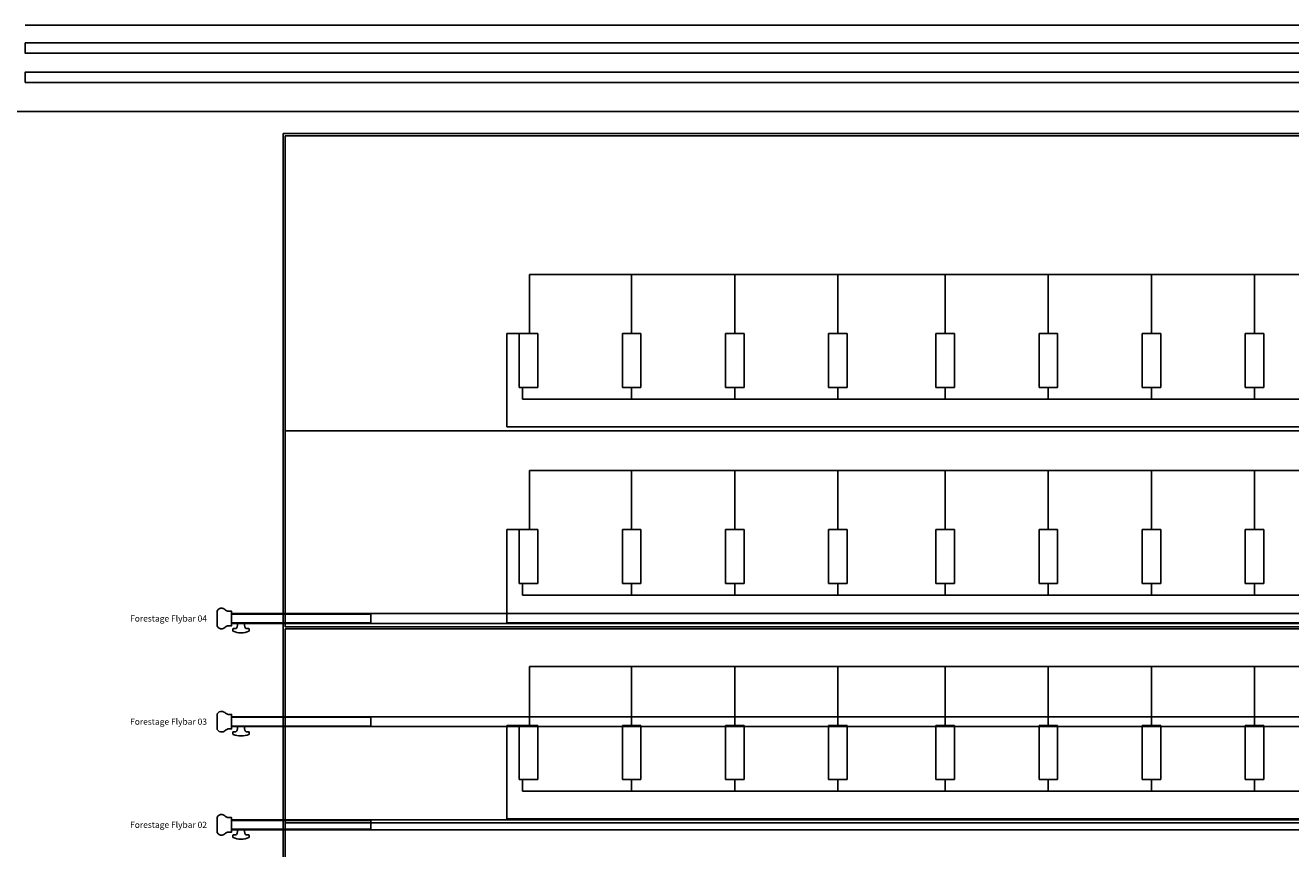
# Model space of a CAD drawing. Units: millimetres. Extents: x -825 to 6692, y 555 to 6949.
# Drawn here: x 1780 to 2394, y 2891 to 3290 of the extents above; entities that cross this region are included whole.
import ezdxf
from ezdxf.enums import TextEntityAlignment as Align

# ---------------------------------------------------------------- set-up
doc = ezdxf.new("R2010")
doc.units = ezdxf.units.MM
for name, color, linetype in [('GrandTheatre_Audience Seats Orchestra Pit', 7, 'Continuous'), ('GrandTheatre_Fly Bars', 250, 'Continuous'), ('GrandTheatre_Front of House Grid Adjustable Steel Beams and Track', 6, 'Continuous'), ('GrandTheatre_Lighting Bridge and Teaser (Hard Structure)', 6, 'Continuous'), ('GrandTheatre_Public Art Curtain', 7, 'Continuous')]:
    doc.layers.add(name, color=color, linetype=linetype)
doc.layers.get('GrandTheatre_Front of House Grid Adjustable Steel Beams and Track').off()
doc.styles.get("Standard").update_dxf_attribs({"font": 'arial.ttf'})

# ---------------------------------------------------------------- blocks, each defined once
blk = doc.blocks.new('GT大劇院_燈橋(平面)')
at = {"layer": 'GrandTheatre_Lighting Bridge and Teaser (Hard Structure)'}
blk.add_line((-999.99, -107.5), (1000.01, -107.5), dxfattribs=at)
blk = doc.blocks.new('GT大劇院_鏡框片')
at = {"layer": 'GrandTheatre_Lighting Bridge and Teaser (Hard Structure)', "color": 1}
for points in [[(-999.99, -116), (1000.01, -116), (1000.01, -121), (-999.99, -121)], [(1000.01, -135.2), (-999.99, -135.2), (-999.99, -130.2), (1000.01, -130.2)]]:
    blk.add_lwpolyline(points, close=True, dxfattribs=at)
blk = doc.blocks.new('GT大劇院_樂池觀眾席台車')
for p, q in [((-875, -160), (977, -160)), ((-875, -160), (-875, -966)), ((-874, -161), (-874, -399)), ((-874, -161), (976, -161)), ((-755.55, -228.2), (859.55, -228.2)), ((-755.55, -256.91), (-755.55, -228.2)), ((-706, -256.91), (-706, -228.2)), ((-656, -256.91), (-656, -228.2)), ((-606, -256.91), (-606, -228.2)), ((-554, -256.91), (-554, -228.2)), ((-504, -256.91), (-504, -228.2)), ((-454, -256.91), (-454, -228.2)), ((-404, -256.91), (-404, -228.2)), ((-751.5, -256.91), (-766.5, -256.91)), ((-766.5, -302.02), (-766.5, -256.91)), ((-751.5, -256.91), (-760.5, -256.91)), ((-760.5, -283.01), (-760.5, -256.91)), ((-760.5, -283.01), (-760.5, -256.91)), ((-751.5, -283.01), (-751.5, -256.91)), ((-751.5, -283.01), (-751.5, -256.91)), ((-710.5, -256.91), (-701.5, -256.91)), ((-710.5, -283.01), (-710.5, -256.91)), ((-701.5, -283.01), (-701.5, -256.91)), ((-660.5, -256.91), (-651.5, -256.91)), ((-660.5, -283.01), (-660.5, -256.91)), ((-651.5, -283.01), (-651.5, -256.91)), ((-610.5, -256.91), (-601.5, -256.91)), ((-610.5, -283.01), (-610.5, -256.91)), ((-601.5, -283.01), (-601.5, -256.91)), ((-558.5, -256.91), (-549.5, -256.91)), ((-558.5, -283.01), (-558.5, -256.91)), ((-549.5, -283.01), (-549.5, -256.91)), ((-508.5, -256.91), (-499.5, -256.91)), ((-508.5, -283.01), (-508.5, -256.91)), ((-499.5, -283.01), (-499.5, -256.91)), ((-458.5, -256.91), (-449.5, -256.91)), ((-458.5, -283.01), (-458.5, -256.91)), ((-449.5, -283.01), (-449.5, -256.91)), ((-408.5, -256.91), (-399.5, -256.91)), ((-408.5, -283.01), (-408.5, -256.91)), ((-399.5, -283.01), (-399.5, -256.91)), ((-751.5, -283.01), (-760.5, -283.01)), ((-751.5, -283.01), (-760.5, -283.01)), ((-759, -283.01), (-759, -288.75)), ((-710.5, -283.01), (-701.5, -283.01)), ((-706, -283.01), (-706, -288.75)), ((-660.5, -283.01), (-651.5, -283.01)), ((-656, -283.01), (-656, -288.75)), ((-610.5, -283.01), (-601.5, -283.01)), ((-606, -283.01), (-606, -288.75)), ((-558.5, -283.01), (-549.5, -283.01)), ((-554, -283.01), (-554, -288.75)), ((-508.5, -283.01), (-499.5, -283.01)), ((-504, -283.01), (-504, -288.75)), ((-458.5, -283.01), (-449.5, -283.01)), ((-454, -283.01), (-454, -288.75)), ((-408.5, -283.01), (-399.5, -283.01)), ((-404, -283.01), (-404, -288.75)), ((863, -288.75), (-759, -288.75)), ((-874, -304), (976, -304)), ((-766.5, -302.02), (870.5, -302.02)), ((-755.55, -323.2), (859.55, -323.2)), ((-755.55, -351.91), (-755.55, -323.2)), ((-706, -351.91), (-706, -323.2)), ((-656, -351.91), (-656, -323.2)), ((-606, -351.91), (-606, -323.2)), ((-554, -351.91), (-554, -323.2)), ((-504, -351.91), (-504, -323.2)), ((-454, -351.91), (-454, -323.2)), ((-404, -351.91), (-404, -323.2)), ((-751.5, -351.91), (-766.5, -351.91)), ((-766.5, -397.02), (-766.5, -351.91)), ((-751.5, -351.91), (-760.5, -351.91)), ((-760.5, -378.01), (-760.5, -351.91)), ((-760.5, -378.01), (-760.5, -351.91)), ((-751.5, -378.01), (-751.5, -351.91)), ((-751.5, -378.01), (-751.5, -351.91)), ((-710.5, -351.91), (-701.5, -351.91)), ((-710.5, -378.01), (-710.5, -351.91)), ((-701.5, -378.01), (-701.5, -351.91)), ((-660.5, -351.91), (-651.5, -351.91)), ((-660.5, -378.01), (-660.5, -351.91)), ((-651.5, -378.01), (-651.5, -351.91)), ((-610.5, -351.91), (-601.5, -351.91)), ((-610.5, -378.01), (-610.5, -351.91)), ((-601.5, -378.01), (-601.5, -351.91)), ((-558.5, -351.91), (-549.5, -351.91)), ((-558.5, -378.01), (-558.5, -351.91)), ((-549.5, -378.01), (-549.5, -351.91)), ((-508.5, -351.91), (-499.5, -351.91)), ((-508.5, -378.01), (-508.5, -351.91)), ((-499.5, -378.01), (-499.5, -351.91)), ((-458.5, -351.91), (-449.5, -351.91)), ((-458.5, -378.01), (-458.5, -351.91)), ((-449.5, -378.01), (-449.5, -351.91)), ((-408.5, -351.91), (-399.5, -351.91)), ((-408.5, -378.01), (-408.5, -351.91)), ((-399.5, -378.01), (-399.5, -351.91)), ((-751.5, -378.01), (-760.5, -378.01)), ((-751.5, -378.01), (-760.5, -378.01)), ((-759, -378.01), (-759, -383.75)), ((-710.5, -378.01), (-701.5, -378.01)), ((-706, -378.01), (-706, -383.75)), ((-660.5, -378.01), (-651.5, -378.01)), ((-656, -378.01), (-656, -383.75)), ((-610.5, -378.01), (-601.5, -378.01)), ((-606, -378.01), (-606, -383.75)), ((-558.5, -378.01), (-549.5, -378.01)), ((-554, -378.01), (-554, -383.75)), ((-508.5, -378.01), (-499.5, -378.01)), ((-504, -378.01), (-504, -383.75)), ((-458.5, -378.01), (-449.5, -378.01)), ((-454, -378.01), (-454, -383.75)), ((-408.5, -378.01), (-399.5, -378.01)), ((-404, -378.01), (-404, -383.75)), ((863, -383.75), (-759, -383.75)), ((870.5, -397.02), (-766.5, -397.02)), ((-874, -399), (976, -399)), ((-874, -400), (976, -400)), ((-874, -682), (-874, -400)), ((-755.55, -418.2), (859.55, -418.2)), ((-755.55, -446.91), (-755.55, -418.2)), ((-706, -446.91), (-706, -418.2)), ((-656, -446.91), (-656, -418.2)), ((-606, -446.91), (-606, -418.2)), ((-554, -446.91), (-554, -418.2)), ((-504, -446.91), (-504, -418.2)), ((-454, -446.91), (-454, -418.2)), ((-404, -446.91), (-404, -418.2)), ((-751.5, -446.91), (-766.5, -446.91)), ((-766.5, -492.02), (-766.5, -446.91)), ((-751.5, -446.91), (-760.5, -446.91)), ((-760.5, -473.01), (-760.5, -446.91)), ((-760.5, -473.01), (-760.5, -446.91)), ((-751.5, -473.01), (-751.5, -446.91)), ((-751.5, -473.01), (-751.5, -446.91)), ((-710.5, -446.91), (-701.5, -446.91)), ((-710.5, -473.01), (-710.5, -446.91)), ((-701.5, -473.01), (-701.5, -446.91)), ((-660.5, -446.91), (-651.5, -446.91)), ((-660.5, -473.01), (-660.5, -446.91)), ((-651.5, -473.01), (-651.5, -446.91)), ((-610.5, -446.91), (-601.5, -446.91)), ((-610.5, -473.01), (-610.5, -446.91)), ((-601.5, -473.01), (-601.5, -446.91)), ((-558.5, -446.91), (-549.5, -446.91)), ((-558.5, -473.01), (-558.5, -446.91)), ((-549.5, -473.01), (-549.5, -446.91)), ((-508.5, -446.91), (-499.5, -446.91)), ((-508.5, -473.01), (-508.5, -446.91)), ((-499.5, -473.01), (-499.5, -446.91)), ((-458.5, -446.91), (-449.5, -446.91)), ((-458.5, -473.01), (-458.5, -446.91)), ((-449.5, -473.01), (-449.5, -446.91)), ((-408.5, -446.91), (-399.5, -446.91)), ((-408.5, -473.01), (-408.5, -446.91)), ((-399.5, -473.01), (-399.5, -446.91)), ((-751.5, -473.01), (-760.5, -473.01)), ((-751.5, -473.01), (-760.5, -473.01)), ((-759, -473.01), (-759, -478.75)), ((-710.5, -473.01), (-701.5, -473.01)), ((-706, -473.01), (-706, -478.75)), ((-660.5, -473.01), (-651.5, -473.01)), ((-656, -473.01), (-656, -478.75)), ((-610.5, -473.01), (-601.5, -473.01)), ((-606, -473.01), (-606, -478.75)), ((-558.5, -473.01), (-549.5, -473.01)), ((-554, -473.01), (-554, -478.75)), ((-508.5, -473.01), (-499.5, -473.01)), ((-504, -473.01), (-504, -478.75)), ((-458.5, -473.01), (-449.5, -473.01)), ((-454, -473.01), (-454, -478.75)), ((-408.5, -473.01), (-399.5, -473.01)), ((-404, -473.01), (-404, -478.75)), ((863, -478.75), (-759, -478.75)), ((-874, -494), (976, -494)), ((-766.5, -492.02), (870.5, -492.02)), ((-706, -492.02), (-756, -492.02)), ((-656, -492.02), (-706, -492.02)), ((-606, -492.02), (-656, -492.02)), ((-554, -492.02), (-606, -492.02)), ((-504, -492.02), (-554, -492.02)), ((-454, -492.02), (-504, -492.02)), ((-404, -492.02), (-454, -492.02)), ((-352, -492.02), (-404, -492.02))]:
    blk.add_line(p, q)
blk = doc.blocks.new('GT大劇院_公共藝術大幕(平面)')
at = {"layer": 'GrandTheatre_Public Art Curtain'}
blk.add_line((1027.72, -149.2), (-1069.94, -149.2), dxfattribs=at)
blk = doc.blocks.new('*U71')
at = {"layer": 'GrandTheatre_Fly Bars'}
for points in [[(893.5, 4.09, 0.36397), (892.52, 4.91), (891.65, 4.91, -0.414214), (891.4, 5.16), (891.4, 5.93, -0.304833), (891.56, 6.16)], [(899.24, 6.16, 0.097118), (895.4, 6.91, 0.097118), (891.56, 6.16)], [(897.3, 4.09, -0.36397), (898.28, 4.91), (899.15, 4.91, 0.414214), (899.4, 5.16), (899.4, 5.93, 0.304833), (899.24, 6.16)], [(902.9, -4.11, 0.130341), (901.6, -3.51), (900, -3.51), (900, 3.51), (901.6, 3.51, 0.130341), (902.9, 4.11)], [(902.9, -4.11, 0.169307), (904.61, -4.98, 0.305734), (906.9, -3.76), (906.9, 3.76, 0.305734), (904.61, 4.98, 0.169307), (902.9, 4.11)]]:
    blk.add_lwpolyline(points, format="xyb", dxfattribs=at)
for points in [[(-900, 2.41), (900, 2.41), (900, -2.42), (-900, -2.42)], [(832.5, -2.13), (900, -2.13), (900, 2.12), (832.5, 2.12)]]:
    blk.add_lwpolyline(points, close=True, dxfattribs=at)
blk.add_lwpolyline([(897.3, 4.09), (897, 2.41), (895.4, 2.41), (893.8, 2.41), (893.5, 4.09)], dxfattribs=at)
blk = doc.blocks.new('GT大劇院_吊桿_前區(平面)_英文桿名')
at = {"layer": 'GrandTheatre_Fly Bars', "color": 0, "rotation": 180}
for p in [(0, -395), (0, -445), (0, -495)]:
    blk.add_blockref('*U71', p, dxfattribs=at)
at = {"layer": 'GrandTheatre_Fly Bars'}
for s, p in [('Forestage Flybar 04', (-911.9, -395)), ('Forestage Flybar 03', (-911.9, -445)), ('Forestage Flybar 02', (-911.9, -495))]:
    blk.add_text(s, height=3, dxfattribs=at).set_placement(p, align=Align.MIDDLE_RIGHT)

msp = doc.modelspace()

# ---------------------------------------------------------------- block references
for name in ['GT大劇院_燈橋(平面)', 'GT大劇院_公共藝術大幕(平面)']:
    msp.add_blockref(name, (2780, 3397.45))
at = {"layer": 'GrandTheatre_Audience Seats Orchestra Pit'}
msp.add_blockref('GT大劇院_樂池觀眾席台車', (2780, 3397.45), dxfattribs=at)
at = {"layer": 'GrandTheatre_Front of House Grid Adjustable Steel Beams and Track'}
msp.add_blockref('GT大劇院_吊桿_前區(平面)_英文桿名', (2780, 3397.45), dxfattribs=at)
at = {"layer": 'GrandTheatre_Lighting Bridge and Teaser (Hard Structure)'}
msp.add_blockref('GT大劇院_鏡框片', (2780, 3397.45), dxfattribs=at)

doc.saveas('drawing.dxf')
